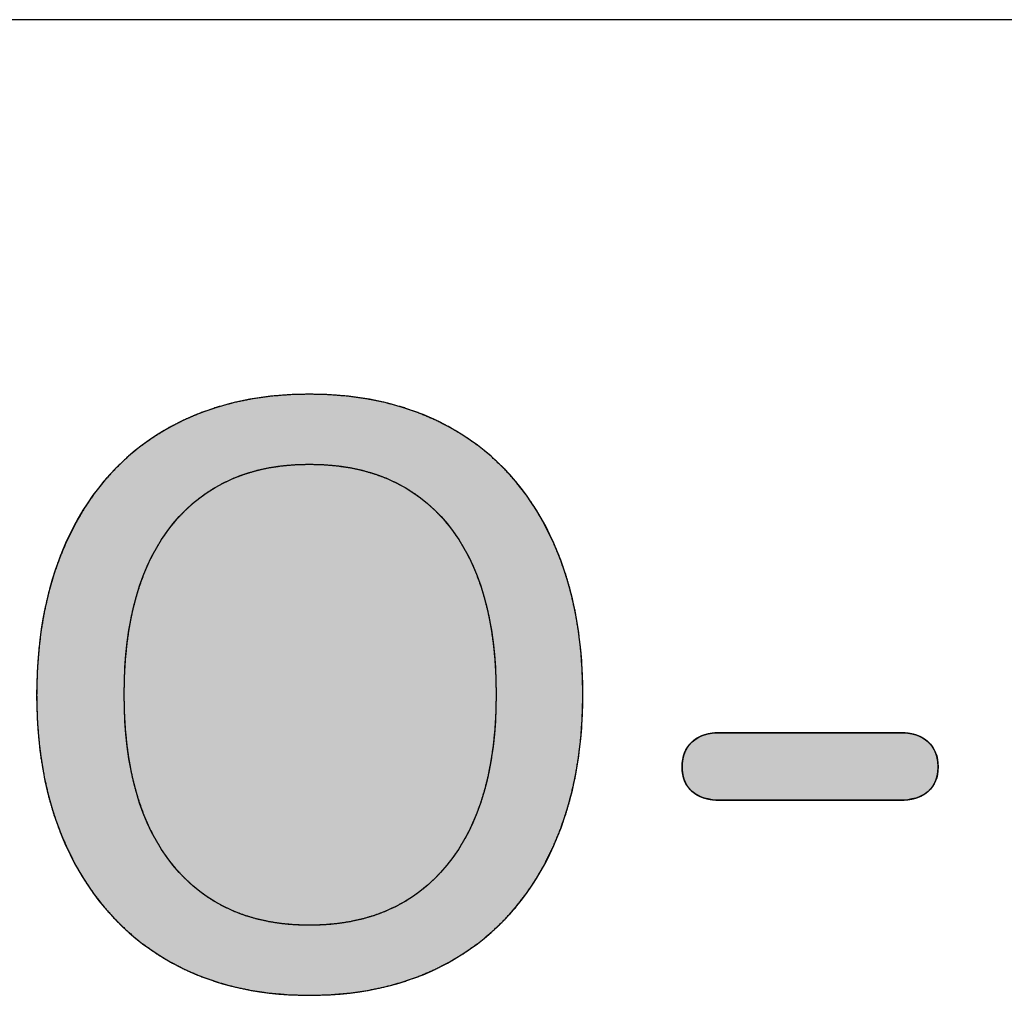
# Model space of a CAD drawing. Units: millimetres. Extents: x 5 to 1169, y 20 to 821.
# Drawn here: x 845 to 853, y 402 to 410 of the extents above; entities that cross this region are included whole.
import ezdxf

# ---------------------------------------------------------------- set-up
doc = ezdxf.new("R2010")
doc.units = ezdxf.units.MM
doc.layers.add('Mec', color=7, linetype='Continuous')
doc.layers.add('Printing', color=7, linetype='Continuous')

msp = doc.modelspace()

# ---------------------------------------------------------------- hatches: boundary and pattern name
at = {"layer": 'Printing', "linetype": 'Continuous'}
for points in [[(847.2227, 402.0303), (847.391, 402.0348), (847.5538, 402.0482), (847.7111, 402.0705), (847.8629, 402.1018), (848.0092, 402.142), (848.1501, 402.1912), (848.2854, 402.2493), (848.4153, 402.3164), (848.5393, 402.3921), (848.6565, 402.4755), (848.7666, 402.5665), (848.8697, 402.6652), (848.9658, 402.7714), (849.0549, 402.8853), (849.137, 403.0068), (849.212, 403.1359), (849.28, 403.2726), (849.3402, 403.4154), (849.3924, 403.564), (849.4365, 403.7184), (849.4727, 403.8786), (849.5007, 404.0446), (849.5208, 404.2164), (849.5329, 404.394), (849.5369, 404.5773), (849.5329, 404.7607), (849.5208, 404.9383), (849.5007, 405.1101), (849.4727, 405.2761), (849.4365, 405.4363), (849.3924, 405.5907), (849.3402, 405.7394), (849.28, 405.8822), (849.212, 406.0188), (849.137, 406.1478), (849.0549, 406.2691), (848.9658, 406.3826), (848.8697, 406.4884), (848.7666, 406.5866), (848.6565, 406.6769), (848.5393, 406.7596), (848.4153, 406.8345), (848.2854, 406.9008), (848.1501, 406.9582), (848.0092, 407.0069), (847.8629, 407.0466), (847.7111, 407.0776), (847.5538, 407.0997), (847.391, 407.1129), (847.2227, 407.1173), (847.056, 407.1129), (846.8946, 407.0997), (846.7384, 407.0776), (846.5876, 407.0466), (846.442, 407.0069), (846.3017, 406.9582), (846.1667, 406.9008), (846.037, 406.8345), (845.913, 406.7596), (845.7959, 406.6769), (845.6858, 406.5866), (845.5827, 406.4884), (845.4866, 406.3826), (845.3975, 406.2691), (845.3154, 406.1478), (845.2403, 406.0188), (845.1723, 405.8822), (845.1121, 405.7392), (845.0599, 405.5902), (845.0158, 405.4352), (844.9797, 405.2742), (844.9516, 405.1072), (844.9315, 404.9343), (844.9195, 404.7553), (844.9155, 404.5703), (844.9195, 404.387), (844.9317, 404.2096), (844.952, 404.0381), (844.9805, 403.8724), (845.0171, 403.7127), (845.0618, 403.5588), (845.1146, 403.4109), (845.1755, 403.2688), (845.2443, 403.1329), (845.32, 403.0045), (845.4025, 402.8837), (845.4918, 402.7703), (845.5879, 402.6645), (845.6908, 402.5662), (845.8006, 402.4754), (845.9171, 402.3921), (846.0403, 402.3164), (846.1693, 402.2493), (846.3036, 402.1912), (846.4433, 402.142), (846.5884, 402.1018), (846.7389, 402.0705), (846.8948, 402.0482), (847.056, 402.0348)], [(847.2227, 402.6229), (847.3402, 402.6262), (847.4535, 402.6359), (847.5626, 402.6522), (847.6674, 402.675), (847.7679, 402.7042), (847.8643, 402.74), (847.9563, 402.7823), (848.0442, 402.831), (848.1278, 402.8863), (848.2071, 402.9481), (848.2822, 403.0163), (848.353, 403.0911), (848.4195, 403.1723), (848.4808, 403.2591), (848.5367, 403.3514), (848.5873, 403.4492), (848.6326, 403.5525), (848.6726, 403.6613), (848.7072, 403.7756), (848.7365, 403.8955), (848.7605, 404.0208), (848.7792, 404.1517), (848.7925, 404.2881), (848.8005, 404.4299), (848.8032, 404.5773), (848.8005, 404.7247), (848.7926, 404.8665), (848.7794, 405.0028), (848.7609, 405.1335), (848.7371, 405.2586), (848.7081, 405.3782), (848.6737, 405.4923), (848.6341, 405.6008), (848.5892, 405.7037), (848.539, 405.8011), (848.4835, 405.8929), (848.4227, 405.9792), (848.3568, 406.0598), (848.2864, 406.134), (848.2116, 406.2018), (848.1324, 406.2632), (848.0488, 406.3181), (847.9609, 406.3665), (847.8686, 406.4085), (847.7719, 406.444), (847.6708, 406.4731), (847.5653, 406.4957), (847.4555, 406.5118), (847.3413, 406.5215), (847.2227, 406.5247), (847.1062, 406.5215), (846.994, 406.5118), (846.886, 406.4957), (846.7821, 406.4731), (846.6825, 406.444), (846.5871, 406.4085), (846.4958, 406.3665), (846.4088, 406.3181), (846.3259, 406.2632), (846.2473, 406.2018), (846.1729, 406.134), (846.1026, 406.0598), (846.0367, 405.9792), (845.9759, 405.8929), (845.9205, 405.8011), (845.8703, 405.7037), (845.8254, 405.6008), (845.7858, 405.4923), (845.7514, 405.3782), (845.7224, 405.2586), (845.6986, 405.1335), (845.6801, 405.0028), (845.6669, 404.8665), (845.659, 404.7247), (845.6564, 404.5773), (845.659, 404.4299), (845.6669, 404.2881), (845.6801, 404.1517), (845.6986, 404.0208), (845.7224, 403.8955), (845.7514, 403.7756), (845.7858, 403.6613), (845.8254, 403.5525), (845.8703, 403.4492), (845.9205, 403.3514), (845.9759, 403.2591), (846.0367, 403.1723), (846.1026, 403.0911), (846.1729, 403.0163), (846.2473, 402.9481), (846.3259, 402.8863), (846.4088, 402.831), (846.4958, 402.7823), (846.5871, 402.74), (846.6825, 402.7042), (846.7821, 402.675), (846.886, 402.6522), (846.994, 402.6359), (847.1062, 402.6262)], [(850.7082, 403.6813), (850.7502, 403.6813), (850.8645, 403.6813), (851.0328, 403.6813), (851.2371, 403.6813), (851.4596, 403.6813), (851.682, 403.6813), (851.8864, 403.6813), (852.0547, 403.6813), (852.1689, 403.6813), (852.211, 403.6813), (852.2426, 403.6821), (852.2728, 403.6843), (852.3014, 403.688), (852.3284, 403.6932), (852.3539, 403.6998), (852.3778, 403.708), (852.4001, 403.7176), (852.421, 403.7287), (852.4402, 403.7413), (852.458, 403.7553), (852.474, 403.7708), (852.4884, 403.7874), (852.5011, 403.8052), (852.5121, 403.8242), (852.5215, 403.8444), (852.5291, 403.8659), (852.535, 403.8885), (852.5393, 403.9123), (852.5418, 403.9373), (852.5427, 403.9635), (852.5418, 403.9898), (852.5393, 404.0149), (852.535, 404.0389), (852.5291, 404.0618), (852.5215, 404.0835), (852.5121, 404.1041), (852.5011, 404.1236), (852.4884, 404.1419), (852.474, 404.1591), (852.458, 404.1752), (852.4402, 404.19), (852.421, 404.2032), (852.4001, 404.2148), (852.3778, 404.2249), (852.3539, 404.2334), (852.3284, 404.2404), (852.3014, 404.2458), (852.2728, 404.2497), (852.2426, 404.2521), (852.211, 404.2528), (852.1689, 404.2528), (852.0547, 404.2528), (851.8864, 404.2528), (851.682, 404.2528), (851.4596, 404.2528), (851.2371, 404.2528), (851.0328, 404.2528), (850.8645, 404.2528), (850.7502, 404.2528), (850.7082, 404.2528), (850.6765, 404.2521), (850.6464, 404.2497), (850.6178, 404.2458), (850.5908, 404.2404), (850.5653, 404.2334), (850.5414, 404.2249), (850.519, 404.2148), (850.4982, 404.2032), (850.479, 404.19), (850.4613, 404.1752), (850.4452, 404.1591), (850.4308, 404.1419), (850.4181, 404.1236), (850.407, 404.1041), (850.3977, 404.0835), (850.3901, 404.0618), (850.3842, 404.0389), (850.3799, 404.0149), (850.3774, 403.9898), (850.3766, 403.9635), (850.3774, 403.9373), (850.3799, 403.9123), (850.3842, 403.8885), (850.3901, 403.8659), (850.3977, 403.8444), (850.407, 403.8242), (850.4181, 403.8052), (850.4308, 403.7874), (850.4452, 403.7708), (850.4613, 403.7553), (850.479, 403.7413), (850.4982, 403.7287), (850.519, 403.7176), (850.5414, 403.708), (850.5653, 403.6998), (850.5908, 403.6932), (850.6178, 403.688), (850.6464, 403.6843), (850.6765, 403.6821)]]:
    msp.add_hatch(color=7, dxfattribs=at).paths.add_polyline_path(points)

# ---------------------------------------------------------------- linework, layer by layer
at = {"layer": 'Mec', "color": 7, "linetype": 'Continuous'}
msp.add_open_spline([(890.2163, 410.2867), (890.2163, 410.2867), (821.213, 410.2867), (821.213, 410.2867)], degree=3, dxfattribs=at)
at = {"layer": 'Printing', "color": 7, "linetype": 'Continuous'}
for points, degree, knots in [([(847.2227, 402.0303), (846.7523, 402.0303), (846.3443, 402.1337), (845.9986, 402.3407), (845.6528, 402.5477), (845.3859, 402.8416), (845.1977, 403.2227), (845.0096, 403.6037), (844.9155, 404.0529), (844.9155, 404.5703), (844.9155, 405.0924), (845.0084, 405.5451), (845.1942, 405.9285), (845.38, 406.3118), (845.647, 406.6058), (845.995, 406.8104), (846.3431, 407.015), (846.7523, 407.1173), (847.2227, 407.1173), (847.6978, 407.1173), (848.1094, 407.015), (848.4574, 406.8104), (848.8055, 406.6058), (849.0724, 406.3118), (849.2582, 405.9285), (849.444, 405.5451), (849.5369, 405.0947), (849.5369, 404.5773), (849.5369, 404.0599), (849.444, 403.6095), (849.2582, 403.2262), (849.0724, 402.8428), (848.8055, 402.5477), (848.4574, 402.3407), (848.1094, 402.1337), (847.6978, 402.0303), (847.2227, 402.0303)], 3, [0, 0, 0, 0, 0.083333, 0.083333, 0.083333, 0.166667, 0.166667, 0.166667, 0.25, 0.25, 0.25, 0.333333, 0.333333, 0.333333, 0.416667, 0.416667, 0.416667, 0.5, 0.5, 0.5, 0.583333, 0.583333, 0.583333, 0.666667, 0.666667, 0.666667, 0.75, 0.75, 0.75, 0.833333, 0.833333, 0.833333, 0.916667, 0.916667, 0.916667, 1, 1, 1, 1]), ([(847.2227, 402.0303), (847.056, 402.0348), (846.8948, 402.0482), (846.7389, 402.0705), (846.5884, 402.1018), (846.4433, 402.142), (846.3036, 402.1912), (846.1693, 402.2493), (846.0403, 402.3164), (845.9171, 402.3921), (845.8006, 402.4754), (845.6908, 402.5662), (845.5879, 402.6645), (845.4918, 402.7703), (845.4025, 402.8837), (845.32, 403.0045), (845.2443, 403.1329), (845.1755, 403.2688), (845.1146, 403.4109), (845.0618, 403.5588), (845.0171, 403.7127), (844.9805, 403.8724), (844.952, 404.0381), (844.9317, 404.2096), (844.9195, 404.387), (844.9155, 404.5703), (844.9195, 404.7553), (844.9315, 404.9343), (844.9516, 405.1072), (844.9797, 405.2742), (845.0158, 405.4352), (845.0599, 405.5902), (845.1121, 405.7392), (845.1723, 405.8822), (845.2403, 406.0188), (845.3154, 406.1478), (845.3975, 406.2691), (845.4866, 406.3826), (845.5827, 406.4884), (845.6858, 406.5866), (845.7959, 406.6769), (845.913, 406.7596), (846.037, 406.8345), (846.1667, 406.9008), (846.3017, 406.9582), (846.442, 407.0069), (846.5876, 407.0466), (846.7384, 407.0776), (846.8946, 407.0997), (847.056, 407.1129), (847.2227, 407.1173), (847.391, 407.1129), (847.5538, 407.0997), (847.7111, 407.0776), (847.8629, 407.0466), (848.0092, 407.0069), (848.1501, 406.9582), (848.2854, 406.9008), (848.4153, 406.8345), (848.5393, 406.7596), (848.6565, 406.6769), (848.7666, 406.5866), (848.8697, 406.4884), (848.9658, 406.3826), (849.0549, 406.2691), (849.137, 406.1478), (849.212, 406.0188), (849.28, 405.8822), (849.3402, 405.7394), (849.3924, 405.5907), (849.4365, 405.4363), (849.4727, 405.2761), (849.5007, 405.1101), (849.5208, 404.9383), (849.5329, 404.7607), (849.5369, 404.5773), (849.5329, 404.394), (849.5208, 404.2164), (849.5007, 404.0446), (849.4727, 403.8786), (849.4365, 403.7184), (849.3924, 403.564), (849.3402, 403.4154), (849.28, 403.2726), (849.212, 403.1359), (849.137, 403.0068), (849.0549, 402.8853), (848.9658, 402.7714), (848.8697, 402.6652), (848.7666, 402.5665), (848.6565, 402.4755), (848.5393, 402.3921), (848.4153, 402.3164), (848.2854, 402.2493), (848.1501, 402.1912), (848.0092, 402.142), (847.8629, 402.1018), (847.7111, 402.0705), (847.5538, 402.0482), (847.391, 402.0348), (847.2227, 402.0303)], 1, [0, 0, 0.010726, 0.021138, 0.031269, 0.041158, 0.050846, 0.060376, 0.069792, 0.079143, 0.08845, 0.097666, 0.10683, 0.115987, 0.125185, 0.13447, 0.143886, 0.153476, 0.163273, 0.17322, 0.183329, 0.193637, 0.204182, 0.214995, 0.226109, 0.237552, 0.24935, 0.261253, 0.272794, 0.283998, 0.294893, 0.305508, 0.315877, 0.326035, 0.336019, 0.345838, 0.35544, 0.364862, 0.374149, 0.383347, 0.392504, 0.401671, 0.410894, 0.420216, 0.429589, 0.439029, 0.448581, 0.45829, 0.468198, 0.478343, 0.488764, 0.499493, 0.510325, 0.520835, 0.531057, 0.541026, 0.550784, 0.56037, 0.569831, 0.579212, 0.588535, 0.59776, 0.606926, 0.616084, 0.625281, 0.634567, 0.643989, 0.653591, 0.663409, 0.673383, 0.683519, 0.693853, 0.70442, 0.715253, 0.726382, 0.737834, 0.749635, 0.761436, 0.772888, 0.784017, 0.794849, 0.805416, 0.815749, 0.825883, 0.835855, 0.845675, 0.855285, 0.864719, 0.874022, 0.883239, 0.89242, 0.901612, 0.910864, 0.920215, 0.929619, 0.939096, 0.948695, 0.95846, 0.968434, 0.978657, 0.989168, 1, 1]), ([(847.2227, 402.6229), (847.7213, 402.6229), (848.1094, 402.7923), (848.3869, 403.1309), (848.6644, 403.4696), (848.8032, 403.9517), (848.8032, 404.5773), (848.8032, 405.2029), (848.6656, 405.6839), (848.3904, 406.0202), (848.1152, 406.3565), (847.726, 406.5247), (847.2227, 406.5247), (846.7288, 406.5247), (846.3443, 406.3565), (846.0691, 406.0202), (845.7939, 405.6839), (845.6564, 405.2029), (845.6564, 404.5773), (845.6564, 403.9517), (845.7939, 403.4696), (846.0691, 403.1309), (846.3443, 402.7923), (846.7288, 402.6229), (847.2227, 402.6229)], 3, [0, 0, 0, 0, 0.125, 0.125, 0.125, 0.25, 0.25, 0.25, 0.375, 0.375, 0.375, 0.5, 0.5, 0.5, 0.625, 0.625, 0.625, 0.75, 0.75, 0.75, 0.875, 0.875, 0.875, 1, 1, 1, 1]), ([(847.2227, 402.6229), (847.3402, 402.6262), (847.4535, 402.6359), (847.5626, 402.6522), (847.6674, 402.675), (847.7679, 402.7042), (847.8643, 402.74), (847.9563, 402.7823), (848.0442, 402.831), (848.1278, 402.8863), (848.2071, 402.9481), (848.2822, 403.0163), (848.353, 403.0911), (848.4195, 403.1723), (848.4808, 403.2591), (848.5367, 403.3514), (848.5873, 403.4492), (848.6326, 403.5525), (848.6726, 403.6613), (848.7072, 403.7756), (848.7365, 403.8955), (848.7605, 404.0208), (848.7792, 404.1517), (848.7925, 404.2881), (848.8005, 404.4299), (848.8032, 404.5773), (848.8005, 404.7247), (848.7926, 404.8665), (848.7794, 405.0028), (848.7609, 405.1335), (848.7371, 405.2586), (848.7081, 405.3782), (848.6737, 405.4923), (848.6341, 405.6008), (848.5892, 405.7037), (848.539, 405.8011), (848.4835, 405.8929), (848.4227, 405.9792), (848.3568, 406.0598), (848.2864, 406.134), (848.2116, 406.2018), (848.1324, 406.2632), (848.0488, 406.3181), (847.9609, 406.3665), (847.8686, 406.4085), (847.7719, 406.444), (847.6708, 406.4731), (847.5653, 406.4957), (847.4555, 406.5118), (847.3413, 406.5215), (847.2227, 406.5247), (847.1062, 406.5215), (846.994, 406.5118), (846.886, 406.4957), (846.7821, 406.4731), (846.6825, 406.444), (846.5871, 406.4085), (846.4958, 406.3665), (846.4088, 406.3181), (846.3259, 406.2632), (846.2473, 406.2018), (846.1729, 406.134), (846.1026, 406.0598), (846.0367, 405.9792), (845.9759, 405.8929), (845.9205, 405.8011), (845.8703, 405.7037), (845.8254, 405.6008), (845.7858, 405.4923), (845.7514, 405.3782), (845.7224, 405.2586), (845.6986, 405.1335), (845.6801, 405.0028), (845.6669, 404.8665), (845.659, 404.7247), (845.6564, 404.5773), (845.659, 404.4299), (845.6669, 404.2881), (845.6801, 404.1517), (845.6986, 404.0208), (845.7224, 403.8955), (845.7514, 403.7756), (845.7858, 403.6613), (845.8254, 403.5525), (845.8703, 403.4492), (845.9205, 403.3514), (845.9759, 403.2591), (846.0367, 403.1723), (846.1026, 403.0911), (846.1729, 403.0163), (846.2473, 402.9481), (846.3259, 402.8863), (846.4088, 402.831), (846.4958, 402.7823), (846.5871, 402.74), (846.6825, 402.7042), (846.7821, 402.675), (846.886, 402.6522), (846.994, 402.6359), (847.1062, 402.6262), (847.2227, 402.6229)], 1, [0, 0, 0.01034, 0.02034, 0.030035, 0.039466, 0.048676, 0.057711, 0.06662, 0.075455, 0.084266, 0.093108, 0.102032, 0.111089, 0.120313, 0.129655, 0.139146, 0.148831, 0.15875, 0.168945, 0.17945, 0.190298, 0.201521, 0.213144, 0.225192, 0.237688, 0.250651, 0.263611, 0.276101, 0.288139, 0.299747, 0.310949, 0.321772, 0.332245, 0.342402, 0.352277, 0.361911, 0.371345, 0.380624, 0.38978, 0.39878, 0.407657, 0.416465, 0.425257, 0.434085, 0.443002, 0.452061, 0.461309, 0.470793, 0.480555, 0.490635, 0.501068, 0.511311, 0.521217, 0.530822, 0.540166, 0.549293, 0.558247, 0.567078, 0.575837, 0.584575, 0.593345, 0.6022, 0.611188, 0.620343, 0.629622, 0.639056, 0.648689, 0.658564, 0.66872, 0.679193, 0.690016, 0.701218, 0.712826, 0.724864, 0.737353, 0.750314, 0.763277, 0.775772, 0.787819, 0.799441, 0.810659, 0.821503, 0.832, 0.842184, 0.852089, 0.861756, 0.871226, 0.880542, 0.889735, 0.898756, 0.907638, 0.916432, 0.925188, 0.933961, 0.942803, 0.951765, 0.960897, 0.970244, 0.979851, 0.989757, 1, 1]), ([(850.7082, 403.6813), (850.6765, 403.6821), (850.6464, 403.6843), (850.6178, 403.688), (850.5908, 403.6932), (850.5653, 403.6998), (850.5414, 403.708), (850.519, 403.7176), (850.4982, 403.7287), (850.479, 403.7413), (850.4613, 403.7553), (850.4452, 403.7708), (850.4308, 403.7874), (850.4181, 403.8052), (850.407, 403.8242), (850.3977, 403.8444), (850.3901, 403.8659), (850.3842, 403.8885), (850.3799, 403.9123), (850.3774, 403.9373), (850.3766, 403.9635), (850.3774, 403.9898), (850.3799, 404.0149), (850.3842, 404.0389), (850.3901, 404.0618), (850.3977, 404.0835), (850.407, 404.1041), (850.4181, 404.1236), (850.4308, 404.1419), (850.4452, 404.1591), (850.4613, 404.1752), (850.479, 404.19), (850.4982, 404.2032), (850.519, 404.2148), (850.5414, 404.2249), (850.5653, 404.2334), (850.5908, 404.2404), (850.6178, 404.2458), (850.6464, 404.2497), (850.6765, 404.2521), (850.7082, 404.2528), (850.7502, 404.2528), (850.8645, 404.2528), (851.0328, 404.2528), (851.2371, 404.2528), (851.4596, 404.2528), (851.682, 404.2528), (851.8864, 404.2528), (852.0547, 404.2528), (852.1689, 404.2528), (852.211, 404.2528), (852.2426, 404.2521), (852.2728, 404.2497), (852.3014, 404.2458), (852.3284, 404.2404), (852.3539, 404.2334), (852.3778, 404.2249), (852.4001, 404.2148), (852.421, 404.2032), (852.4402, 404.19), (852.458, 404.1752), (852.474, 404.1591), (852.4884, 404.1419), (852.5011, 404.1236), (852.5121, 404.1041), (852.5215, 404.0835), (852.5291, 404.0618), (852.535, 404.0389), (852.5393, 404.0149), (852.5418, 403.9898), (852.5427, 403.9635), (852.5418, 403.9373), (852.5393, 403.9123), (852.535, 403.8885), (852.5291, 403.8659), (852.5215, 403.8444), (852.5121, 403.8242), (852.5011, 403.8052), (852.4884, 403.7874), (852.474, 403.7708), (852.458, 403.7553), (852.4402, 403.7413), (852.421, 403.7287), (852.4001, 403.7176), (852.3778, 403.708), (852.3539, 403.6998), (852.3284, 403.6932), (852.3014, 403.688), (852.2728, 403.6843), (852.2426, 403.6821), (852.211, 403.6813), (852.1689, 403.6813), (852.0547, 403.6813), (851.8864, 403.6813), (851.682, 403.6813), (851.4596, 403.6813), (851.2371, 403.6813), (851.0328, 403.6813), (850.8645, 403.6813), (850.7502, 403.6813), (850.7082, 403.6813)], 1, [0, 0, 0.006343, 0.01239, 0.018156, 0.023663, 0.028932, 0.033988, 0.038859, 0.043579, 0.048181, 0.052704, 0.057166, 0.061568, 0.065948, 0.070347, 0.074803, 0.079353, 0.084033, 0.088875, 0.093908, 0.099159, 0.104416, 0.109469, 0.114345, 0.119071, 0.12368, 0.128205, 0.132682, 0.13715, 0.141643, 0.146201, 0.15081, 0.15548, 0.160252, 0.165161, 0.170243, 0.175528, 0.181045, 0.186817, 0.192865, 0.199208, 0.20763, 0.230489, 0.264176, 0.305082, 0.349597, 0.394112, 0.435018, 0.468706, 0.491565, 0.499987, 0.50633, 0.512378, 0.51815, 0.523667, 0.528954, 0.534038, 0.538949, 0.543724, 0.548398, 0.553011, 0.557565, 0.562057, 0.566523, 0.571001, 0.575527, 0.580136, 0.584863, 0.589738, 0.594792, 0.600049, 0.6053, 0.610333, 0.615175, 0.619856, 0.624407, 0.628863, 0.633262, 0.637642, 0.642042, 0.6465, 0.651027, 0.655633, 0.660355, 0.665229, 0.670287, 0.675557, 0.681064, 0.686832, 0.692878, 0.699221, 0.707643, 0.730502, 0.76419, 0.805095, 0.849611, 0.894126, 0.935032, 0.968719, 0.991578, 1, 1]), ([(850.7082, 403.6813), (850.6, 403.6813), (850.5177, 403.706), (850.4613, 403.7553), (850.4048, 403.8047), (850.3766, 403.8741), (850.3766, 403.9635), (850.3766, 404.0529), (850.4048, 404.1234), (850.4613, 404.1752), (850.5177, 404.2269), (850.6, 404.2528), (850.7082, 404.2528)], 3, [0, 0, 0, 0, 0.25, 0.25, 0.25, 0.5, 0.5, 0.5, 0.75, 0.75, 0.75, 1, 1, 1, 1]), ([(852.211, 404.2528), (852.3192, 404.2528), (852.4015, 404.2269), (852.458, 404.1752), (852.5144, 404.1234), (852.5427, 404.0529), (852.5427, 403.9635), (852.5427, 403.8741), (852.5144, 403.8047), (852.458, 403.7553), (852.4015, 403.706), (852.3192, 403.6813), (852.211, 403.6813)], 3, [0, 0, 0, 0, 0.25, 0.25, 0.25, 0.5, 0.5, 0.5, 0.75, 0.75, 0.75, 1, 1, 1, 1])]:
    msp.add_open_spline(points, degree=degree, knots=knots, dxfattribs=at)
for points in [[(850.7082, 404.2528), (850.7082, 404.2528), (852.211, 404.2528), (852.211, 404.2528)], [(852.211, 403.6813), (852.211, 403.6813), (850.7082, 403.6813), (850.7082, 403.6813)]]:
    msp.add_open_spline(points, degree=3, dxfattribs=at)

doc.saveas('drawing.dxf')
